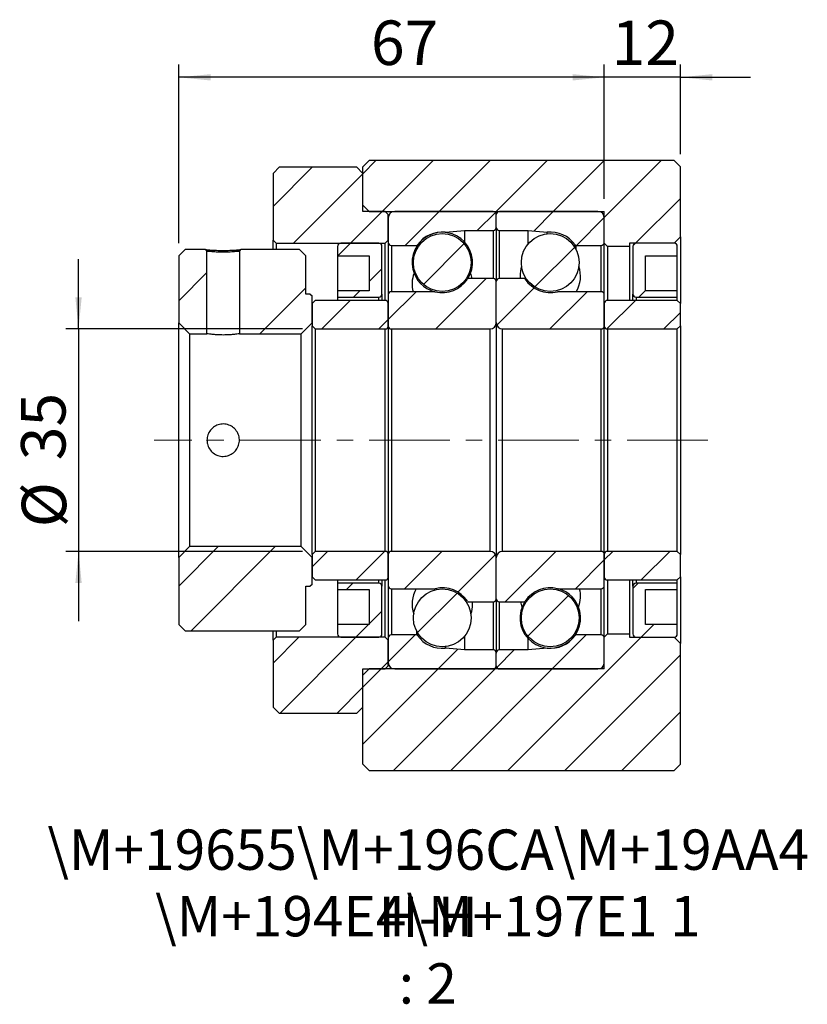
# Model space of a CAD drawing. Units: millimetres. Extents: x 51 to 487, y 41 to 394.
# Drawn here: x 363 to 487, y 53 to 208 of the extents above; entities that cross this region are included whole.
import ezdxf

# ---------------------------------------------------------------- set-up
doc = ezdxf.new("R2010")
doc.units = ezdxf.units.MM
doc.header["$LTSCALE"] = 2
doc.linetypes.add('CENTERX2', pattern=[20.32, 12.7, -2.54, 2.54, -2.54])
doc.layers.add('FORMAT', color=7, linetype='Continuous')
doc.styles.add('SLDTEXTSTYLE0', font='GOTHIC.TTF', dxfattribs={"width": 0.913})
doc.styles.add('SLDTEXTSTYLE1', font='GOTHIC.TTF', dxfattribs={"width": 0.913, "bigfont": 'bigfont'})
doc.dimstyles.new('SLDDIMSTYLE1', dxfattribs={"dimtxt": 7, "dimasz": 5, "dimexe": 0, "dimexo": 0.0625, "dimgap": 1.75, "dimtad": 1, "dimrnd": 1e-09, "dimzin": 12, "dimdsep": 46, "dimtxsty": 'SLDTEXTSTYLE0', "dimsah": 1, "dimcen": 0.09, "dimadec": 0, "dimazin": 3, "dimtfac": 1, "dimtofl": 0, "dimtmove": 0, "dimatfit": 3, "dimfxl": 0, "dimfrac": 2, "dimtolj": 1, "dimtzin": 12, "dimarcsym": 0})
doc.dimstyles.new('SLDDIMSTYLE2', dxfattribs={"dimtxt": 7, "dimasz": 5, "dimexe": 0, "dimexo": 0.0625, "dimgap": 1.75, "dimtad": 1, "dimrnd": 1e-09, "dimzin": 12, "dimdsep": 46, "dimtxsty": 'SLDTEXTSTYLE0', "dimsah": 1, "dimcen": 0.09, "dimadec": 0, "dimazin": 3, "dimtfac": 1, "dimtmove": 0, "dimatfit": 0, "dimfxl": 0, "dimfrac": 2, "dimtolj": 1, "dimtzin": 12, "dimarcsym": 0})

# ---------------------------------------------------------------- blocks, each defined once
blk = doc.blocks.new('_D_15')
at = {"layer": 'FORMAT', "color": 7}
for p, q in [((455.1, 179.67), (455.1, 200.78)), ((467.1, 186.67), (467.1, 200.78)), ((455.1, 198.78), (444.1, 198.78)), ((467.1, 198.78), (455.1, 198.78)), ((467.1, 198.78), (478.1, 198.78))]:
    blk.add_line(p, q, dxfattribs=at)
for points in [[(455.1, 198.78), (450.1, 199.28), (450.1, 198.28)], [(467.1, 198.78), (472.1, 198.28), (472.1, 199.28)]]:
    blk.add_solid(points, dxfattribs=at)
at = {"layer": 'FORMAT', "color": 7, "insert": (456.26, 207.72), "char_height": 7, "attachment_point": 1, "style": 'SLDTEXTSTYLE0'}
blk.add_mtext('12', dxfattribs=at)
blk = doc.blocks.new('_D_16')
at = {"layer": 'FORMAT', "color": 7}
for p, q in [((388.1, 172.67), (388.1, 200.78)), ((455.1, 179.67), (455.1, 200.78)), ((455.1, 198.78), (388.1, 198.78))]:
    blk.add_line(p, q, dxfattribs=at)
for points in [[(388.1, 198.78), (393.1, 198.28), (393.1, 199.28)], [(455.1, 198.78), (450.1, 199.28), (450.1, 198.28)]]:
    blk.add_solid(points, dxfattribs=at)
at = {"layer": 'FORMAT', "color": 7, "insert": (418.36, 207.72), "char_height": 7, "attachment_point": 1, "style": 'SLDTEXTSTYLE0'}
blk.add_mtext('67', dxfattribs=at)
blk = doc.blocks.new('_D_17')
at = {"layer": 'FORMAT', "color": 7}
for p, q in [((372.32, 159.17), (372.32, 170.17)), ((407.6, 159.17), (370.32, 159.17)), ((372.32, 159.17), (372.32, 124.17)), ((407.6, 124.17), (370.32, 124.17)), ((372.32, 124.17), (372.32, 113.17))]:
    blk.add_line(p, q, dxfattribs=at)
for points in [[(372.32, 159.17), (372.82, 164.17), (371.82, 164.17)], [(372.32, 124.17), (371.82, 119.17), (372.82, 119.17)]]:
    blk.add_solid(points, dxfattribs=at)
at = {"layer": 'FORMAT', "color": 7, "char_height": 7, "attachment_point": 1, "rotation": 90, "style": 'SLDTEXTSTYLE0'}
for s, insert in [('35', (363.27, 138.51)), ('%%c', (363.38, 127.96))]:
    blk.add_mtext(s, dxfattribs=dict(at, insert=insert))
blk = doc.blocks.new('SW_NOTE_1')
at = {"layer": 'FORMAT', "color": 0, "char_height": 6.35, "attachment_point": 2, "style": 'SLDTEXTSTYLE1'}
for s, insert in [('\\M+19655\\M+196CA\\M+19AA4 H-H', (20.84, 8.11)), ('\\M+194E4\\M+197E1 1 : 2', (20.78, -2.36))]:
    blk.add_mtext(s, dxfattribs=dict(at, insert=insert))

msp = doc.modelspace()

# ---------------------------------------------------------------- hatches: boundary and pattern name
at = {"linetype": 'Continuous', "lineweight": 18}
h = msp.add_hatch(dxfattribs=at)
h.set_pattern_fill('ANSI31', scale=2, style=0)
h.paths.add_polyline_path([(403.9451993, 184.6671297), (402.9451993, 183.6671297), (402.9451993, 173.1671297), (403.4451993, 172.6671297), (420.5951993, 172.6671297), (421.0951993, 173.1671297), (421.0951993, 177.1671297), (420.5951993, 177.6671297), (417.0951993, 177.6671297), (417.0951993, 183.6671297), (416.0951993, 184.6671297)], flags=0)
h = msp.add_hatch(dxfattribs=at)
h.set_pattern_fill('ANSI31', scale=2, style=0)
h.paths.add_polyline_path([(418.0951993, 185.6671297), (417.0951993, 184.6671297), (417.0951993, 178.6671297), (418.0951993, 177.6671297), (455.0951993, 177.6671297), (455.0951993, 172.6671297), (455.5951993, 172.1671297), (459.0951993, 172.1671297), (459.0951993, 172.6671297), (466.0951993, 172.6671297), (467.0951993, 173.6671297), (467.0951993, 184.6671297), (466.0951993, 185.6671297)], flags=0)
h = msp.add_hatch(dxfattribs=at)
h.set_pattern_fill('ANSI31', scale=2, style=0)
edge = h.paths.add_edge_path(flags=0)
edge.add_line((438.0951993, 175.1671297), (438.0951993, 177.1671297))
edge.add_arc((437.5951993, 177.1671297), 0.5, 0, 90)
edge.add_line((437.5951993, 177.6671297), (422.0951993, 177.6671297))
edge.add_arc((422.0951993, 176.6671297), 1, 90, 180)
edge.add_line((421.0951993, 176.6671297), (421.0951993, 172.8171297))
edge.add_arc((421.5951993, 172.8171297), 0.5, 180, 270)
edge.add_line((421.5951993, 172.3171297), (425.5326993, 172.3171297))
edge.add_arc((425.5326993, 172.5171297), 0.2, 270, 324.948863253)
edge.add_arc((429.5951993, 169.6671297), 4.7625, 84.282129487, 144.948863253, ccw=False)
edge.add_arc((430.0896137, 174.604939), 0.2, 264.282129487, 275)
edge.add_line((430.1070448, 174.4057), (433.0951993, 174.6671297))
edge.add_line((433.0951993, 174.6671297), (437.5951993, 174.6671297))
edge.add_arc((437.5951993, 175.1671297), 0.5, 270, 360)
h = msp.add_hatch(dxfattribs=at)
h.set_pattern_fill('ANSI31', scale=2, style=0)
edge = h.paths.add_edge_path(flags=0)
edge.add_line((454.0951993, 177.6671297), (438.5951993, 177.6671297))
edge.add_arc((438.5951993, 177.1671297), 0.5, 90, 180)
edge.add_line((438.0951993, 177.1671297), (438.0951993, 175.1671297))
edge.add_arc((438.5951993, 175.1671297), 0.5, 180, 270)
edge.add_line((438.5951993, 174.6671297), (443.0951993, 174.6671297))
edge.add_line((443.0951993, 174.6671297), (446.0833538, 174.4057))
edge.add_arc((446.1007849, 174.604939), 0.2, 265, 275.717870513)
edge.add_arc((446.5951993, 169.6671297), 4.7625, 35.051136747, 95.717870513, ccw=False)
edge.add_arc((450.6576993, 172.5171297), 0.2, 215.051136747, 270)
edge.add_line((450.6576993, 172.3171297), (454.5951993, 172.3171297))
edge.add_arc((454.5951993, 172.8171297), 0.5, 270, 360)
edge.add_line((455.0951993, 172.8171297), (455.0951993, 176.6671297))
edge.add_arc((454.0951993, 176.6671297), 1, 0, 90)
h = msp.add_hatch(dxfattribs=at)
h.set_pattern_fill('ANSI31', scale=2, style=0)
edge = h.paths.add_edge_path(flags=0)
edge.add_arc((429.5951993, 169.6317414), 4.5498258, 0, 360)
h = msp.add_hatch(dxfattribs=at)
h.set_pattern_fill('ANSI31', scale=2, style=0)
edge = h.paths.add_edge_path(flags=0)
edge.add_arc((446.5951993, 169.6317414), 4.5498258, 0, 360)
h = msp.add_hatch(dxfattribs=at)
h.set_pattern_fill('ANSI31', scale=2, style=0)
edge = h.paths.add_edge_path(flags=0)
edge.add_line((413.0951993, 170.6671297), (418.0951993, 170.6671297))
edge.add_line((418.0951993, 170.6671297), (418.0951993, 165.1671297))
edge.add_line((418.0951993, 165.1671297), (413.0951993, 165.1671297))
edge.add_line((413.0951993, 165.1671297), (413.0951993, 164.1671297))
edge.add_line((413.0951993, 164.1671297), (419.5951993, 164.1671297))
edge.add_arc((419.5951993, 164.6671297), 0.5, 270, 360)
edge.add_line((420.0951993, 164.6671297), (420.0951993, 172.1671297))
edge.add_arc((419.5951993, 172.1671297), 0.5, 0, 90)
edge.add_line((419.5951993, 172.6671297), (413.5951993, 172.6671297))
edge.add_arc((413.5951993, 172.1671297), 0.5, 90, 180)
edge.add_line((413.0951993, 172.1671297), (413.0951993, 170.6671297))
h = msp.add_hatch(dxfattribs=at)
h.set_pattern_fill('ANSI31', scale=2, style=0)
edge = h.paths.add_edge_path(flags=0)
edge.add_line((466.5951993, 165.1671297), (461.5951993, 165.1671297))
edge.add_line((461.5951993, 165.1671297), (461.5951993, 170.6671297))
edge.add_line((461.5951993, 170.6671297), (466.5951993, 170.6671297))
edge.add_line((466.5951993, 170.6671297), (466.5951993, 172.1671297))
edge.add_arc((466.0951993, 172.1671297), 0.5, 0, 90)
edge.add_line((466.0951993, 172.6671297), (460.0951993, 172.6671297))
edge.add_arc((460.0951993, 172.1671297), 0.5, 90, 180)
edge.add_line((459.5951993, 172.1671297), (459.5951993, 164.6671297))
edge.add_arc((460.0951993, 164.6671297), 0.5, 180, 270)
edge.add_line((460.0951993, 164.1671297), (466.5951993, 164.1671297))
edge.add_line((466.5951993, 164.1671297), (466.5951993, 165.1671297))
h = msp.add_hatch(dxfattribs=at)
h.set_pattern_fill('ANSI32', scale=2, style=0)
h.paths.add_polyline_path([(388.0951993, 160.1171297), (389.7951993, 158.4171297), (392.5451993, 158.4171297), (392.5451993, 171.390659), (392.2959939, 171.6671297), (389.0951993, 171.6671297), (388.0951993, 170.6671297)], flags=0)
h = msp.add_hatch(dxfattribs=at)
h.set_pattern_fill('ANSI32', scale=2, style=0)
edge = h.paths.add_edge_path(flags=0)
edge.add_line((407.3951993, 158.4171297), (409.0951993, 160.1171297))
edge.add_line((409.0951993, 160.1171297), (409.0951993, 164.3671297))
edge.add_line((409.0951993, 164.3671297), (408.7951993, 164.6671297))
edge.add_line((408.7951993, 164.6671297), (408.0951993, 164.6671297))
edge.add_line((408.0951993, 164.6671297), (408.0951993, 170.6671297))
edge.add_line((408.0951993, 170.6671297), (407.0951993, 171.6671297))
edge.add_line((407.0951993, 171.6671297), (397.8944014, 171.6671297))
edge.add_line((397.8944018, 171.6671294), (397.6451966, 171.3906587))
edge.add_line((397.6451993, 171.3906587), (397.6451993, 158.4171297))
edge.add_line((397.6451993, 158.4171297), (407.3951993, 158.4171297))
h = msp.add_hatch(dxfattribs=at)
h.set_pattern_fill('ANSI31', scale=2, style=0)
edge = h.paths.add_edge_path(flags=0)
edge.add_line((421.0951993, 164.5421297), (421.0951993, 159.6671297))
edge.add_arc((421.5951993, 159.6671297), 0.5, 180, 270)
edge.add_line((421.5951993, 159.1671297), (437.0951993, 159.1671297))
edge.add_arc((437.0951993, 160.1671297), 1, 270, 360)
edge.add_line((438.0951993, 160.1671297), (438.0951993, 166.6171297))
edge.add_arc((437.5951993, 166.6171297), 0.5, 0, 90)
edge.add_line((437.5951993, 167.1171297), (433.7260474, 167.1171297))
edge.add_arc((433.7260474, 166.9171297), 0.2, 90, 146.347386394)
edge.add_arc((429.5951993, 169.6671297), 4.7625, 256.480935764, 326.347386394, ccw=False)
edge.add_arc((428.4351212, 164.8421297), 0.2, 76.480935764, 90)
edge.add_line((428.4351212, 165.0421297), (421.5951993, 165.0421297))
edge.add_arc((421.5951993, 164.5421297), 0.5, 90, 180)
h = msp.add_hatch(dxfattribs=at)
h.set_pattern_fill('ANSI31', scale=2, style=0)
edge = h.paths.add_edge_path(flags=0)
edge.add_line((439.0951993, 159.1671297), (454.5951993, 159.1671297))
edge.add_arc((454.5951993, 159.6671297), 0.5, 270, 360)
edge.add_line((455.0951993, 159.6671297), (455.0951993, 164.5421297))
edge.add_arc((454.5951993, 164.5421297), 0.5, 0, 90)
edge.add_line((454.5951993, 165.0421297), (447.7552774, 165.0421297))
edge.add_arc((447.7552774, 164.8421297), 0.2, 90, 103.519064236)
edge.add_arc((446.5951993, 169.6671297), 4.7625, 213.652613606, 283.519064236, ccw=False)
edge.add_arc((442.4643512, 166.9171297), 0.2, 33.652613606, 90)
edge.add_line((442.4643512, 167.1171297), (438.5951993, 167.1171297))
edge.add_arc((438.5951993, 166.6171297), 0.5, 90, 180)
edge.add_line((438.0951993, 166.6171297), (438.0951993, 160.1671297))
edge.add_arc((439.0951993, 160.1671297), 1, 180, 270)
h = msp.add_hatch(dxfattribs=at)
h.set_pattern_fill('ANSI31', scale=2, style=0)
edge = h.paths.add_edge_path(flags=0)
edge.add_line((409.0951993, 159.6671297), (409.5951993, 159.1671297))
edge.add_line((409.5951993, 159.1671297), (420.5951993, 159.1671297))
edge.add_arc((420.5951993, 159.6671297), 0.5, 270, 360)
edge.add_line((421.0951993, 159.6671297), (421.0951993, 163.1671297))
edge.add_arc((420.5951993, 163.1671297), 0.5, 0, 90)
edge.add_line((420.5951993, 163.6671297), (409.5951993, 163.6671297))
edge.add_line((409.5951993, 163.6671297), (409.0951993, 163.1671297))
edge.add_line((409.0951993, 163.1671297), (409.0951993, 159.6671297))
h = msp.add_hatch(dxfattribs=at)
h.set_pattern_fill('ANSI31', scale=2, style=0)
edge = h.paths.add_edge_path(flags=0)
edge.add_line((466.5951993, 159.1671297), (467.0951993, 159.6671297))
edge.add_line((467.0951993, 159.6671297), (467.0951993, 163.1671297))
edge.add_line((467.0951993, 163.1671297), (466.5951993, 163.6671297))
edge.add_line((466.5951993, 163.6671297), (455.5951993, 163.6671297))
edge.add_arc((455.5951993, 163.1671297), 0.5, 90, 180)
edge.add_line((455.0951993, 163.1671297), (455.0951993, 159.6671297))
edge.add_arc((455.5951993, 159.6671297), 0.5, 180, 270)
edge.add_line((455.5951993, 159.1671297), (466.5951993, 159.1671297))
h = msp.add_hatch(dxfattribs=at)
h.set_pattern_fill('ANSI32', scale=2, style=0)
h.paths.add_polyline_path([(408.7951993, 118.6671297), (409.0951993, 118.9671297), (409.0951993, 123.2171297), (407.3951993, 124.9171297), (389.7951993, 124.9171297), (388.0951993, 123.2171297), (388.0951993, 112.6671297), (389.0951993, 111.6671297), (407.0951993, 111.6671297), (408.0951993, 112.6671297), (408.0951993, 118.6671297)], flags=0)
h = msp.add_hatch(dxfattribs=at)
h.set_pattern_fill('ANSI31', scale=2, style=0)
edge = h.paths.add_edge_path(flags=0)
edge.add_line((409.5951993, 124.1671297), (409.0951993, 123.6671297))
edge.add_line((409.0951993, 123.6671297), (409.0951993, 120.1671297))
edge.add_line((409.0951993, 120.1671297), (409.5951993, 119.6671297))
edge.add_line((409.5951993, 119.6671297), (420.5951993, 119.6671297))
edge.add_arc((420.5951993, 120.1671297), 0.5, 270, 360)
edge.add_line((421.0951993, 120.1671297), (421.0951993, 123.6671297))
edge.add_arc((420.5951993, 123.6671297), 0.5, 0, 90)
edge.add_line((420.5951993, 124.1671297), (409.5951993, 124.1671297))
h = msp.add_hatch(dxfattribs=at)
h.set_pattern_fill('ANSI31', scale=2, style=0)
edge = h.paths.add_edge_path(flags=0)
edge.add_line((437.0951993, 124.1671297), (421.5951993, 124.1671297))
edge.add_arc((421.5951993, 123.6671297), 0.5, 90, 180)
edge.add_line((421.0951993, 123.6671297), (421.0951993, 118.7921297))
edge.add_arc((421.5951993, 118.7921297), 0.5, 180, 270)
edge.add_line((421.5951993, 118.2921297), (428.4351212, 118.2921297))
edge.add_arc((428.4351212, 118.4921297), 0.2, 270, 283.519064236)
edge.add_arc((429.5951993, 113.6671297), 4.7625, 33.652613606, 103.519064236, ccw=False)
edge.add_arc((433.7260474, 116.4171297), 0.2, 213.652613606, 270)
edge.add_line((433.7260474, 116.2171297), (437.5951993, 116.2171297))
edge.add_arc((437.5951993, 116.7171297), 0.5, 270, 360)
edge.add_line((438.0951993, 116.7171297), (438.0951993, 123.1671297))
edge.add_arc((437.0951993, 123.1671297), 1, 0, 90)
h = msp.add_hatch(dxfattribs=at)
h.set_pattern_fill('ANSI31', scale=2, style=0)
edge = h.paths.add_edge_path(flags=0)
edge.add_line((455.0951993, 118.7921297), (455.0951993, 123.6671297))
edge.add_arc((454.5951993, 123.6671297), 0.5, 0, 90)
edge.add_line((454.5951993, 124.1671297), (439.0951993, 124.1671297))
edge.add_arc((439.0951993, 123.1671297), 1, 90, 180)
edge.add_line((438.0951993, 123.1671297), (438.0951993, 116.7171297))
edge.add_arc((438.5951993, 116.7171297), 0.5, 180, 270)
edge.add_line((438.5951993, 116.2171297), (442.4643512, 116.2171297))
edge.add_arc((442.4643512, 116.4171297), 0.2, 270, 326.347386394)
edge.add_arc((446.5951993, 113.6671297), 4.7625, 76.480935764, 146.347386394, ccw=False)
edge.add_arc((447.7552774, 118.4921297), 0.2, 256.480935764, 270)
edge.add_line((447.7552774, 118.2921297), (454.5951993, 118.2921297))
edge.add_arc((454.5951993, 118.7921297), 0.5, 270, 360)
h = msp.add_hatch(dxfattribs=at)
h.set_pattern_fill('ANSI31', scale=2, style=0)
edge = h.paths.add_edge_path(flags=0)
edge.add_line((467.0951993, 123.6671297), (466.5951993, 124.1671297))
edge.add_line((466.5951993, 124.1671297), (455.5951993, 124.1671297))
edge.add_arc((455.5951993, 123.6671297), 0.5, 90, 180)
edge.add_line((455.0951993, 123.6671297), (455.0951993, 120.1671297))
edge.add_arc((455.5951993, 120.1671297), 0.5, 180, 270)
edge.add_line((455.5951993, 119.6671297), (466.5951993, 119.6671297))
edge.add_line((466.5951993, 119.6671297), (467.0951993, 120.1671297))
edge.add_line((467.0951993, 120.1671297), (467.0951993, 123.6671297))
h = msp.add_hatch(dxfattribs=at)
h.set_pattern_fill('ANSI31', scale=2, style=0)
edge = h.paths.add_edge_path(flags=0)
edge.add_line((413.0951993, 118.1671297), (418.0951993, 118.1671297))
edge.add_line((418.0951993, 118.1671297), (418.0951993, 112.6671297))
edge.add_line((418.0951993, 112.6671297), (413.0951993, 112.6671297))
edge.add_line((413.0951993, 112.6671297), (413.0951993, 111.1671297))
edge.add_arc((413.5951993, 111.1671297), 0.5, 180, 270)
edge.add_line((413.5951993, 110.6671297), (419.5951993, 110.6671297))
edge.add_arc((419.5951993, 111.1671297), 0.5, 270, 360)
edge.add_line((420.0951993, 111.1671297), (420.0951993, 118.6671297))
edge.add_arc((419.5951993, 118.6671297), 0.5, 0, 90)
edge.add_line((419.5951993, 119.1671297), (413.0951993, 119.1671297))
edge.add_line((413.0951993, 119.1671297), (413.0951993, 118.1671297))
h = msp.add_hatch(dxfattribs=at)
h.set_pattern_fill('ANSI31', scale=2, style=0)
edge = h.paths.add_edge_path(flags=0)
edge.add_arc((429.5951993, 113.702518), 4.5498258, 0, 360)
h = msp.add_hatch(dxfattribs=at)
h.set_pattern_fill('ANSI31', scale=2, style=0)
edge = h.paths.add_edge_path(flags=0)
edge.add_arc((446.5951993, 113.702518), 4.5498258, 0, 360)
h = msp.add_hatch(dxfattribs=at)
h.set_pattern_fill('ANSI31', scale=2, style=0)
edge = h.paths.add_edge_path(flags=0)
edge.add_line((466.5951993, 112.6671297), (461.5951993, 112.6671297))
edge.add_line((461.5951993, 112.6671297), (461.5951993, 118.1671297))
edge.add_line((461.5951993, 118.1671297), (466.5951993, 118.1671297))
edge.add_line((466.5951993, 118.1671297), (466.5951993, 119.1671297))
edge.add_line((466.5951993, 119.1671297), (460.0951993, 119.1671297))
edge.add_arc((460.0951993, 118.6671297), 0.5, 90, 180)
edge.add_line((459.5951993, 118.6671297), (459.5951993, 111.1671297))
edge.add_arc((460.0951993, 111.1671297), 0.5, 180, 270)
edge.add_line((460.0951993, 110.6671297), (466.0951993, 110.6671297))
edge.add_arc((466.0951993, 111.1671297), 0.5, 270, 360)
edge.add_line((466.5951993, 111.1671297), (466.5951993, 112.6671297))
h = msp.add_hatch(dxfattribs=at)
h.set_pattern_fill('ANSI31', scale=2, style=0)
h.paths.add_polyline_path([(403.4451993, 110.6671297), (402.9451993, 110.1671297), (402.9451993, 99.6671297), (403.9451993, 98.6671297), (416.0951993, 98.6671297), (417.0951993, 99.6671297), (417.0951993, 105.6671297), (420.5951993, 105.6671297), (421.0951993, 106.1671297), (421.0951993, 110.1671297), (420.5951993, 110.6671297)], flags=0)
h = msp.add_hatch(dxfattribs=at)
h.set_pattern_fill('ANSI31', scale=2, style=0)
h.paths.add_polyline_path([(417.0951993, 90.6671297), (418.0951993, 89.6671297), (466.0951993, 89.6671297), (467.0951993, 90.6671297), (467.0951993, 109.6671297), (466.0951993, 110.6671297), (459.0951993, 110.6671297), (459.0951993, 111.1671297), (455.5951993, 111.1671297), (455.0951993, 110.6671297), (455.0951993, 105.6671297), (418.0951993, 105.6671297), (417.0951993, 104.6671297)], flags=0)
h = msp.add_hatch(dxfattribs=at)
h.set_pattern_fill('ANSI31', scale=2, style=0)
edge = h.paths.add_edge_path(flags=0)
edge.add_line((422.0951993, 105.6671297), (437.5951993, 105.6671297))
edge.add_arc((437.5951993, 106.1671297), 0.5, 270, 360)
edge.add_line((438.0951993, 106.1671297), (438.0951993, 108.1671297))
edge.add_arc((437.5951993, 108.1671297), 0.5, 0, 90)
edge.add_line((437.5951993, 108.6671297), (433.0951993, 108.6671297))
edge.add_line((433.0951993, 108.6671297), (430.1070448, 108.9285593))
edge.add_arc((430.0896137, 108.7293204), 0.2, 85, 95.717870513)
edge.add_arc((429.5951993, 113.6671297), 4.7625, 215.051136747, 275.717870513, ccw=False)
edge.add_arc((425.5326993, 110.8171297), 0.2, 35.051136747, 90)
edge.add_line((425.5326993, 111.0171297), (421.5951993, 111.0171297))
edge.add_arc((421.5951993, 110.5171297), 0.5, 90, 180)
edge.add_line((421.0951993, 110.5171297), (421.0951993, 106.6671297))
edge.add_arc((422.0951993, 106.6671297), 1, 180, 270)
h = msp.add_hatch(dxfattribs=at)
h.set_pattern_fill('ANSI31', scale=2, style=0)
edge = h.paths.add_edge_path(flags=0)
edge.add_line((438.0951993, 108.1671297), (438.0951993, 106.1671297))
edge.add_arc((438.5951993, 106.1671297), 0.5, 180, 270)
edge.add_line((438.5951993, 105.6671297), (454.0951993, 105.6671297))
edge.add_arc((454.0951993, 106.6671297), 1, 270, 360)
edge.add_line((455.0951993, 106.6671297), (455.0951993, 110.5171297))
edge.add_arc((454.5951993, 110.5171297), 0.5, 0, 90)
edge.add_line((454.5951993, 111.0171297), (450.6576993, 111.0171297))
edge.add_arc((450.6576993, 110.8171297), 0.2, 90, 144.948863253)
edge.add_arc((446.5951993, 113.6671297), 4.7625, 264.282129487, 324.948863253, ccw=False)
edge.add_arc((446.1007849, 108.7293204), 0.2, 84.282129487, 95)
edge.add_line((446.0833538, 108.9285593), (443.0951993, 108.6671297))
edge.add_line((443.0951993, 108.6671297), (438.5951993, 108.6671297))
edge.add_arc((438.5951993, 108.1671297), 0.5, 90, 180)

# ---------------------------------------------------------------- linework, layer by layer
at = {"color": 7, "linetype": 'Continuous', "lineweight": 25}
for p, q in [((402.9451993, 183.6671297), (403.9451993, 184.6671297)), ((403.9451993, 184.6671297), (416.0951993, 184.6671297)), ((416.0951993, 184.6671297), (417.0951993, 183.6671297)), ((417.0951993, 184.6671297), (418.0951993, 185.6671297)), ((417.0951993, 178.6671297), (417.0951993, 184.6671297)), ((466.0951993, 185.6671297), (418.0951993, 185.6671297)), ((466.0951993, 185.6671297), (467.0951993, 184.6671297)), ((467.0951993, 173.6671297), (467.0951993, 184.6671297)), ((402.9451993, 183.6671297), (402.9451993, 173.1671297)), ((417.0951993, 177.6671297), (417.0951993, 183.6671297)), ((418.0951993, 177.6671297), (417.0951993, 178.6671297)), ((420.5951993, 177.6671297), (417.0951993, 177.6671297)), ((418.0951993, 177.6671297), (455.0951993, 177.6671297)), ((420.5951993, 177.6671297), (421.0951993, 177.1671297)), ((421.0951993, 173.1671297), (421.0951993, 177.1671297)), ((421.0951993, 176.6671297), (421.0951993, 172.8171297)), ((437.5951993, 177.6671297), (422.0951993, 177.6671297)), ((438.0951993, 175.1671297), (438.0951993, 177.1671297)), ((454.0951993, 177.6671297), (438.5951993, 177.6671297)), ((455.0951993, 172.6671297), (455.0951993, 177.6671297)), ((455.0951993, 172.8171297), (455.0951993, 176.6671297)), ((438.0951993, 175.1671297), (438.0951993, 166.6171297)), ((430.1070448, 174.4057), (433.0951993, 174.6671297)), ((433.0951993, 174.6671297), (437.5951993, 174.6671297)), ((433.0951993, 174.6671297), (433.0951993, 172.8615102)), ((438.5951993, 174.6671297), (443.0951993, 174.6671297)), ((443.0951993, 174.6671297), (446.0833538, 174.4057)), ((443.0951993, 172.5387871), (443.0951993, 174.6671297)), ((467.0951993, 173.6671297), (466.0951993, 172.6671297)), ((467.0951993, 173.6671297), (467.0951993, 163.1671297)), ((403.4451993, 172.6671297), (402.9451993, 173.1671297)), ((402.9451993, 171.6671297), (402.9451993, 173.1671297)), ((403.4451993, 172.6671297), (420.5951993, 172.6671297)), ((403.4451993, 172.6671297), (403.4451993, 171.6671297)), ((413.0951993, 172.1671297), (413.0951993, 170.6671297)), ((419.5951993, 172.6671297), (413.5951993, 172.6671297)), ((420.0951993, 164.6671297), (420.0951993, 172.1671297)), ((421.0951993, 173.1671297), (420.5951993, 172.6671297)), ((420.5951993, 163.6671297), (420.5951993, 172.6671297)), ((421.0951993, 172.8171297), (421.0951993, 164.5421297)), ((421.5951993, 172.3171297), (425.5326993, 172.3171297)), ((450.6576993, 172.3171297), (454.5951993, 172.3171297)), ((455.5951993, 172.1671297), (455.0951993, 172.6671297)), ((455.0951993, 164.5421297), (455.0951993, 172.6671297)), ((459.0951993, 172.1671297), (455.5951993, 172.1671297)), ((455.5951993, 172.1671297), (455.5951993, 163.6671297)), ((466.0951993, 172.6671297), (459.0951993, 172.6671297)), ((459.0951993, 172.6671297), (459.0951993, 172.1671297)), ((459.0951993, 172.1671297), (459.0951993, 163.6671297)), ((459.5951993, 172.1671297), (459.5951993, 164.6671297)), ((466.0951993, 172.6671297), (460.0951993, 172.6671297)), ((466.5951993, 170.6671297), (466.5951993, 172.1671297)), ((388.0951993, 170.6671297), (389.0951993, 171.6671297)), ((388.0951993, 170.6671297), (388.0951993, 160.1171297)), ((392.2959939, 171.6671297), (389.0951993, 171.6671297)), ((392.2959939, 171.6671297), (392.5451993, 171.390659)), ((392.5451993, 158.4171297), (392.5451993, 171.390659)), ((397.6451966, 171.3906587), (397.8944018, 171.6671294)), ((397.6451993, 171.3906587), (397.6451993, 158.4171297)), ((407.0951993, 171.6671297), (397.8944014, 171.6671297)), ((407.0951993, 171.6671297), (408.0951993, 170.6671297)), ((408.0951993, 164.6671297), (408.0951993, 170.6671297)), ((413.0951993, 170.6671297), (418.0951993, 170.6671297)), ((413.0951993, 170.6671297), (413.0951993, 165.1671297)), ((418.0951993, 170.6671297), (418.0951993, 165.1671297)), ((461.5951993, 170.6671297), (466.5951993, 170.6671297)), ((461.5951993, 165.1671297), (461.5951993, 170.6671297)), ((466.5951993, 165.1671297), (466.5951993, 170.6671297)), ((442.0879073, 169.0110697), (441.9714349, 168.6141224)), ((437.5951993, 167.1171297), (433.7260474, 167.1171297)), ((438.0951993, 160.1671297), (438.0951993, 166.6171297)), ((442.4643512, 167.1171297), (438.5951993, 167.1171297)), ((408.7951993, 164.6671297), (408.0951993, 164.6671297)), ((408.7951993, 164.6671297), (409.0951993, 164.3671297)), ((409.0951993, 160.1171297), (409.0951993, 164.3671297)), ((413.0951993, 165.1671297), (413.0951993, 164.1671297)), ((418.0951993, 165.1671297), (413.0951993, 165.1671297)), ((420.0951993, 164.6671297), (420.0951993, 163.6671297)), ((421.0951993, 164.5421297), (421.0951993, 159.6671297)), ((428.4351212, 165.0421297), (421.5951993, 165.0421297)), ((454.5951993, 165.0421297), (447.7552774, 165.0421297)), ((455.0951993, 159.6671297), (455.0951993, 164.5421297)), ((459.5951993, 163.6671297), (459.5951993, 164.6671297)), ((466.5951993, 165.1671297), (461.5951993, 165.1671297)), ((466.5951993, 164.1671297), (466.5951993, 165.1671297)), ((409.0951993, 163.1671297), (409.5951993, 163.6671297)), ((409.0951993, 163.1671297), (409.0951993, 159.6671297)), ((420.5951993, 163.6671297), (409.5951993, 163.6671297)), ((413.0951993, 164.1671297), (419.5951993, 164.1671297)), ((413.0951993, 164.1671297), (413.0951993, 163.6671297)), ((421.0951993, 159.6671297), (421.0951993, 163.1671297)), ((455.0951993, 163.1671297), (455.0951993, 159.6671297)), ((466.5951993, 163.6671297), (455.5951993, 163.6671297)), ((460.0951993, 164.1671297), (466.5951993, 164.1671297)), ((466.5951993, 163.6671297), (466.5951993, 164.1671297)), ((466.5951993, 163.6671297), (467.0951993, 163.1671297)), ((467.0951993, 159.6671297), (467.0951993, 163.1671297)), ((389.7951993, 158.4171297), (388.0951993, 160.1171297)), ((388.0951993, 123.2171297), (388.0951993, 160.1171297)), ((409.0951993, 160.1171297), (407.3951993, 158.4171297)), ((409.5951993, 159.1671297), (409.0951993, 159.6671297)), ((409.0951993, 123.6671297), (409.0951993, 159.6671297)), ((421.0951993, 159.6671297), (421.0951993, 123.6671297)), ((438.0951993, 160.1671297), (438.0951993, 123.1671297)), ((455.0951993, 123.6671297), (455.0951993, 159.6671297)), ((467.0951993, 159.6671297), (466.5951993, 159.1671297)), ((467.0951993, 159.6671297), (467.0951993, 123.6671297)), ((389.7951993, 158.4171297), (389.7951993, 124.9171297)), ((389.7951993, 158.4171297), (392.5451993, 158.4171297)), ((397.6451993, 158.4171297), (407.3951993, 158.4171297)), ((407.3951993, 124.9171297), (407.3951993, 158.4171297)), ((409.5951993, 159.1671297), (420.5951993, 159.1671297)), ((409.5951993, 159.1671297), (409.5951993, 124.1671297)), ((420.5951993, 124.1671297), (420.5951993, 159.1671297)), ((421.5951993, 159.1671297), (421.5951993, 124.1671297)), ((421.5951993, 159.1671297), (437.0951993, 159.1671297)), ((437.0951993, 159.1671297), (437.0951993, 124.1671297)), ((439.0951993, 124.1671297), (439.0951993, 159.1671297)), ((439.0951993, 159.1671297), (454.5951993, 159.1671297)), ((454.5951993, 124.1671297), (454.5951993, 159.1671297)), ((455.5951993, 159.1671297), (466.5951993, 159.1671297)), ((455.5951993, 159.1671297), (455.5951993, 124.1671297)), ((466.5951993, 124.1671297), (466.5951993, 159.1671297)), ((388.0951993, 123.2171297), (389.7951993, 124.9171297)), ((407.3951993, 124.9171297), (389.7951993, 124.9171297)), ((407.3951993, 124.9171297), (409.0951993, 123.2171297)), ((409.0951993, 123.6671297), (409.5951993, 124.1671297)), ((420.5951993, 124.1671297), (409.5951993, 124.1671297)), ((437.0951993, 124.1671297), (421.5951993, 124.1671297)), ((454.5951993, 124.1671297), (439.0951993, 124.1671297)), ((466.5951993, 124.1671297), (455.5951993, 124.1671297)), ((466.5951993, 124.1671297), (467.0951993, 123.6671297)), ((388.0951993, 123.2171297), (388.0951993, 112.6671297)), ((409.0951993, 123.6671297), (409.0951993, 120.1671297)), ((409.0951993, 118.9671297), (409.0951993, 123.2171297)), ((421.0951993, 120.1671297), (421.0951993, 123.6671297)), ((421.0951993, 123.6671297), (421.0951993, 118.7921297)), ((438.0951993, 116.7171297), (438.0951993, 123.1671297)), ((455.0951993, 123.6671297), (455.0951993, 120.1671297)), ((455.0951993, 118.7921297), (455.0951993, 123.6671297)), ((467.0951993, 120.1671297), (467.0951993, 123.6671297)), ((409.5951993, 119.6671297), (409.0951993, 120.1671297)), ((409.5951993, 119.6671297), (420.5951993, 119.6671297)), ((413.0951993, 119.6671297), (413.0951993, 119.1671297)), ((420.0951993, 119.6671297), (420.0951993, 118.6671297)), ((420.5951993, 110.6671297), (420.5951993, 119.6671297)), ((455.5951993, 119.6671297), (466.5951993, 119.6671297)), ((455.5951993, 119.6671297), (455.5951993, 111.1671297)), ((459.0951993, 119.6671297), (459.0951993, 111.1671297)), ((459.5951993, 118.6671297), (459.5951993, 119.6671297)), ((467.0951993, 120.1671297), (466.5951993, 119.6671297)), ((466.5951993, 119.1671297), (466.5951993, 119.6671297)), ((467.0951993, 120.1671297), (467.0951993, 109.6671297)), ((408.0951993, 118.6671297), (408.7951993, 118.6671297)), ((408.0951993, 112.6671297), (408.0951993, 118.6671297)), ((409.0951993, 118.9671297), (408.7951993, 118.6671297)), ((413.0951993, 119.1671297), (413.0951993, 118.1671297)), ((419.5951993, 119.1671297), (413.0951993, 119.1671297)), ((413.0951993, 118.1671297), (418.0951993, 118.1671297)), ((413.0951993, 118.1671297), (413.0951993, 112.6671297)), ((418.0951993, 118.1671297), (418.0951993, 112.6671297)), ((420.0951993, 111.1671297), (420.0951993, 118.6671297)), ((421.0951993, 118.7921297), (421.0951993, 110.5171297)), ((421.5951993, 118.2921297), (428.4351212, 118.2921297)), ((447.7552774, 118.2921297), (454.5951993, 118.2921297)), ((455.0951993, 110.6671297), (455.0951993, 118.7921297)), ((459.5951993, 118.6671297), (459.5951993, 111.1671297)), ((466.5951993, 119.1671297), (460.0951993, 119.1671297)), ((461.5951993, 118.1671297), (466.5951993, 118.1671297)), ((461.5951993, 112.6671297), (461.5951993, 118.1671297)), ((466.5951993, 118.1671297), (466.5951993, 119.1671297)), ((466.5951993, 112.6671297), (466.5951993, 118.1671297)), ((438.0951993, 116.7171297), (438.0951993, 108.1671297)), ((433.7260474, 116.2171297), (437.5951993, 116.2171297)), ((434.1024914, 114.3231896), (434.2189637, 114.7201369)), ((438.5951993, 116.2171297), (442.4643512, 116.2171297)), ((389.0951993, 111.6671297), (388.0951993, 112.6671297)), ((389.0951993, 111.6671297), (407.0951993, 111.6671297)), ((402.9451993, 110.1671297), (402.9451993, 111.6671297)), ((403.4451993, 111.6671297), (403.4451993, 110.6671297)), ((408.0951993, 112.6671297), (407.0951993, 111.6671297)), ((413.0951993, 112.6671297), (413.0951993, 111.1671297)), ((418.0951993, 112.6671297), (413.0951993, 112.6671297)), ((466.5951993, 112.6671297), (461.5951993, 112.6671297)), ((466.5951993, 111.1671297), (466.5951993, 112.6671297)), ((402.9451993, 110.1671297), (403.4451993, 110.6671297)), ((402.9451993, 110.1671297), (402.9451993, 99.6671297)), ((420.5951993, 110.6671297), (403.4451993, 110.6671297)), ((413.5951993, 110.6671297), (419.5951993, 110.6671297)), ((420.5951993, 110.6671297), (421.0951993, 110.1671297)), ((421.0951993, 110.5171297), (421.0951993, 106.6671297)), ((421.0951993, 106.1671297), (421.0951993, 110.1671297)), ((425.5326993, 111.0171297), (421.5951993, 111.0171297)), ((433.0951993, 110.7954722), (433.0951993, 108.6671297)), ((443.0951993, 108.6671297), (443.0951993, 110.4727492)), ((454.5951993, 111.0171297), (450.6576993, 111.0171297)), ((455.0951993, 110.6671297), (455.5951993, 111.1671297)), ((455.0951993, 105.6671297), (455.0951993, 110.6671297)), ((455.0951993, 106.6671297), (455.0951993, 110.5171297)), ((455.5951993, 111.1671297), (459.0951993, 111.1671297)), ((459.0951993, 111.1671297), (459.0951993, 110.6671297)), ((459.0951993, 110.6671297), (466.0951993, 110.6671297)), ((460.0951993, 110.6671297), (466.0951993, 110.6671297)), ((466.0951993, 110.6671297), (467.0951993, 109.6671297)), ((433.0951993, 108.6671297), (430.1070448, 108.9285593)), ((437.5951993, 108.6671297), (433.0951993, 108.6671297)), ((443.0951993, 108.6671297), (438.5951993, 108.6671297)), ((446.0833538, 108.9285593), (443.0951993, 108.6671297)), ((467.0951993, 90.6671297), (467.0951993, 109.6671297)), ((438.0951993, 106.1671297), (438.0951993, 108.1671297)), ((417.0951993, 105.6671297), (420.5951993, 105.6671297)), ((417.0951993, 99.6671297), (417.0951993, 105.6671297)), ((417.0951993, 104.6671297), (418.0951993, 105.6671297)), ((455.0951993, 105.6671297), (418.0951993, 105.6671297)), ((421.0951993, 106.1671297), (420.5951993, 105.6671297)), ((422.0951993, 105.6671297), (437.5951993, 105.6671297)), ((438.5951993, 105.6671297), (454.0951993, 105.6671297)), ((417.0951993, 90.6671297), (417.0951993, 104.6671297)), ((403.9451993, 98.6671297), (402.9451993, 99.6671297)), ((417.0951993, 99.6671297), (416.0951993, 98.6671297)), ((416.0951993, 98.6671297), (403.9451993, 98.6671297)), ((418.0951993, 89.6671297), (417.0951993, 90.6671297)), ((467.0951993, 90.6671297), (466.0951993, 89.6671297)), ((418.0951993, 89.6671297), (466.0951993, 89.6671297))]:
    msp.add_line(p, q, dxfattribs=at)
at = {"color": 8, "linetype": 'Continuous', "lineweight": 25}
for p, q in [((430.0696877, 174.4059341), (430.0696877, 174.3705458)), ((430.1070448, 174.4057), (430.1070448, 174.3666564)), ((437.5951993, 174.6671297), (437.5951993, 167.1171297)), ((438.5951993, 167.1171297), (438.5951993, 174.6671297)), ((446.0833538, 174.1526848), (446.0833538, 174.4057)), ((446.1207109, 174.156758), (446.1207109, 174.4059341)), ((421.5951993, 172.3171297), (421.5951993, 165.0421297)), ((425.5326993, 172.3171297), (425.5326993, 172.1171991)), ((425.6964273, 172.4022682), (425.6964273, 172.3668799)), ((450.4939713, 171.9770541), (450.4939713, 172.4022682)), ((450.6576993, 171.6804016), (450.6576993, 172.3171297)), ((454.5951993, 165.0421297), (454.5951993, 172.3171297)), ((419.5951993, 163.6671297), (419.5951993, 164.1671297)), ((460.0951993, 164.1671297), (460.0951993, 163.6671297)), ((419.5951993, 119.1671297), (419.5951993, 119.6671297)), ((460.0951993, 119.6671297), (460.0951993, 119.1671297)), ((421.5951993, 118.2921297), (421.5951993, 111.0171297)), ((454.5951993, 111.0171297), (454.5951993, 118.2921297)), ((437.5951993, 116.2171297), (437.5951993, 108.6671297)), ((438.5951993, 108.6671297), (438.5951993, 116.2171297)), ((425.5326993, 111.6538577), (425.5326993, 111.0171297)), ((425.6964273, 111.3572053), (425.6964273, 110.9319911)), ((450.4939713, 110.9319911), (450.4939713, 110.9673794)), ((450.6576993, 111.0171297), (450.6576993, 111.2170602)), ((430.0696877, 109.1775013), (430.0696877, 108.9283253)), ((430.1070448, 109.1815746), (430.1070448, 108.9285593)), ((446.0833538, 108.9285593), (446.0833538, 108.9676029)), ((446.1207109, 108.9283253), (446.1207109, 108.9637136))]:
    msp.add_line(p, q, dxfattribs=at)
at = {"color": 7, "linetype": 'Continuous', "lineweight": 25, "flags": 128}
for points in [[(434.2784203, 167.1171297), (434.1194144, 167.7393464), (434.0477665, 167.9417557)], [(441.9119783, 116.2171297), (442.0709842, 115.594913), (442.1426321, 115.3925037)]]:
    msp.add_lwpolyline(points, dxfattribs=at)
at = {"color": 7, "linetype": 'Continuous', "lineweight": 25}
for centre in [(429.5951993, 169.6317414), (446.5951993, 169.6317414), (429.5951993, 113.702518), (446.5951993, 113.702518)]:
    msp.add_circle(centre, 4.5498258, dxfattribs=at)
for centre, radius, start, end in [((422.0951993, 176.6671297), 1, 90, 180), ((437.5951993, 177.1671297), 0.5, 0, 90), ((438.5951993, 177.1671297), 0.5, 90, 180), ((454.0951993, 176.6671297), 1, 0, 90), ((437.5951993, 175.1671297), 0.5, 270, 0), ((438.5951993, 175.1671297), 0.5, 180, 270), ((429.5951993, 169.6317414), 4.7625, 327.706619116, 192.970900752), ((429.5951993, 169.6671297), 4.7625, 84.282129487, 144.948863253), ((430.0896137, 174.604939), 0.2, 264.282129487, 275), ((446.1007849, 174.604939), 0.2, 265, 275.717870513), ((446.5951993, 169.6671297), 4.7625, 35.051136747, 95.717870513), ((413.5951993, 172.1671297), 0.5, 90, 180), ((419.5951993, 172.1671297), 0.5, 0, 90), ((421.5951993, 172.8171297), 0.5, 180, 270), ((425.5326993, 172.5171297), 0.2, 270, 324.948863253), ((450.6576993, 172.5171297), 0.2, 215.051136747, 270), ((454.5951993, 172.8171297), 0.5, 270, 0), ((460.0951993, 172.1671297), 0.5, 90, 180), ((466.0951993, 172.1671297), 0.5, 0, 90), ((446.5951993, 167.4729785), 4.7625, 329.308559646, 18.841954491), ((429.5951993, 166.25177), 4.7625, 159.21558643, 194.713906709), ((429.5951993, 169.6317414), 4.7625, 192.970900752, 254.514488413), ((446.5951993, 167.4729785), 4.7625, 166.136460649, 184.285072141), ((429.5951993, 169.6671297), 4.7625, 256.480935764, 326.347386394), ((433.7260474, 166.9171297), 0.2, 90, 146.347386394), ((437.5951993, 166.6171297), 0.5, 0, 90), ((438.5951993, 166.6171297), 0.5, 90, 180), ((442.4643512, 166.9171297), 0.2, 33.652613606, 90), ((446.5951993, 169.6671297), 4.7625, 213.652613606, 283.519064236), ((419.5951993, 164.6671297), 0.5, 270, 0), ((421.5951993, 164.5421297), 0.5, 90, 180), ((428.4351212, 164.8421297), 0.2, 76.480935764, 90), ((447.7552774, 164.8421297), 0.2, 90, 103.519064236), ((454.5951993, 164.5421297), 0.5, 0, 90), ((460.0951993, 164.6671297), 0.5, 180, 270), ((420.5951993, 163.1671297), 0.5, 0, 90), ((455.5951993, 163.1671297), 0.5, 90, 180), ((420.5951993, 159.6671297), 0.5, 270, 0), ((421.5951993, 159.6671297), 0.5, 180, 270), ((437.0951993, 160.1671297), 1, 270, 0), ((439.0951993, 160.1671297), 1, 180, 270), ((454.5951993, 159.6671297), 0.5, 270, 0), ((455.5951993, 159.6671297), 0.5, 180, 270), ((420.5951993, 123.6671297), 0.5, 0, 90), ((421.5951993, 123.6671297), 0.5, 90, 180), ((437.0951993, 123.1671297), 1, 0, 90), ((439.0951993, 123.1671297), 1, 90, 180), ((454.5951993, 123.6671297), 0.5, 0, 90), ((455.5951993, 123.6671297), 0.5, 90, 180), ((420.5951993, 120.1671297), 0.5, 270, 0), ((455.5951993, 120.1671297), 0.5, 180, 270), ((419.5951993, 118.6671297), 0.5, 0, 90), ((421.5951993, 118.7921297), 0.5, 180, 270), ((429.5951993, 115.8612808), 4.7625, 149.308559646, 198.841954491), ((428.4351212, 118.4921297), 0.2, 270, 283.519064236), ((429.5951993, 113.6671297), 4.7625, 33.652613606, 103.519064236), ((446.5951993, 113.6671297), 4.7625, 76.480935764, 146.347386394), ((447.7552774, 118.4921297), 0.2, 256.480935764, 270), ((446.5951993, 113.702518), 4.7625, 12.970900752, 74.514488413), ((446.5951993, 117.0824894), 4.7625, 339.21558643, 14.713906709), ((454.5951993, 118.7921297), 0.5, 270, 360), ((460.0951993, 118.6671297), 0.5, 90, 180), ((433.7260474, 116.4171297), 0.2, 213.652613606, 270), ((437.5951993, 116.7171297), 0.5, 270, 0), ((438.5951993, 116.7171297), 0.5, 180, 270), ((446.5951993, 113.702518), 4.7625, 147.706619114, 12.970900752), ((442.4643512, 116.4171297), 0.2, 270, 326.347386394), ((429.5951993, 115.8612808), 4.7625, 346.136460649, 4.285072141), ((413.5951993, 111.1671297), 0.5, 180, 270), ((419.5951993, 111.1671297), 0.5, 270, 0), ((421.5951993, 110.5171297), 0.5, 90, 180), ((425.5326993, 110.8171297), 0.2, 35.051136747, 90), ((429.5951993, 113.6671297), 4.7625, 215.051136747, 275.717870513), ((446.5951993, 113.6671297), 4.7625, 264.282129487, 324.948863253), ((450.6576993, 110.8171297), 0.2, 90, 144.948863253), ((454.5951993, 110.5171297), 0.5, 0, 90), ((460.0951993, 111.1671297), 0.5, 180, 270), ((466.0951993, 111.1671297), 0.5, 270, 360), ((430.0896137, 108.7293204), 0.2, 85, 95.717870513), ((437.5951993, 108.1671297), 0.5, 0, 90), ((438.5951993, 108.1671297), 0.5, 90, 180), ((446.1007849, 108.7293204), 0.2, 84.282129487, 95), ((422.0951993, 106.6671297), 1, 180, 270), ((437.5951993, 106.1671297), 0.5, 270, 0), ((438.5951993, 106.1671297), 0.5, 180, 270), ((454.0951993, 106.6671297), 1, 270, 0)]:
    msp.add_arc(centre, radius, start, end, dxfattribs=at)
for points, knots in [([(392.2959939, 171.6671297), (392.306482, 171.6661387), (392.3275676, 171.6641465), (392.4969514, 171.6488099), (392.7530654, 171.6267123), (393.1029219, 171.6005508), (393.5288582, 171.5744445), (394.0181019, 171.5524523), (394.5467124, 171.5373168), (395.095315, 171.532067), (395.6442247, 171.537262), (396.1722896, 171.552405), (396.6612451, 171.5744032), (397.086684, 171.6004956), (397.4365741, 171.6266914), (397.6926468, 171.6488156), (397.862626, 171.66415), (397.8838518, 171.6661404), (397.8944014, 171.6671297)], [0, 0, 0, 0, 0.0624239101, 0.1254992164, 0.1885207117, 0.2507617931, 0.3128502267, 0.3755899431, 0.4381781746, 0.500056979, 0.5618074842, 0.6244711198, 0.6870748426, 0.7491537452, 0.8113402723, 0.8745285713, 0.9376389428, 1, 1, 1, 1]), ([(397.6451993, 171.3906587), (397.6167115, 171.3868262), (397.5708504, 171.3806563), (397.2705795, 171.3534765), (396.9145958, 171.3247055), (396.4606041, 171.2955219), (395.8577736, 171.2696398), (395.095451, 171.2516642), (394.3328954, 171.2696719), (393.7295077, 171.2955633), (393.2754604, 171.3247299), (392.919768, 171.3534653), (392.6196043, 171.3806466), (392.5737238, 171.3868206), (392.5451993, 171.390659)], [0, 0, 0, 0, 0.1091977422, 0.1757914773, 0.2501303762, 0.3244411792, 0.3909147072, 0.4999432491, 0.6090547267, 0.6755933465, 0.7499845885, 0.8242379796, 0.8907264752, 1, 1, 1, 1]), ([(397.6451993, 158.4171297), (397.6331051, 158.4152735), (397.6026155, 158.4105942), (397.3032182, 158.3665128), (396.7352217, 158.2984651), (395.9755962, 158.2384183), (395.1173233, 158.2142282), (394.2612096, 158.2361071), (393.4986677, 158.2941048), (392.9151644, 158.3626299), (392.5931683, 158.4097509), (392.5591536, 158.4149832), (392.5451993, 158.4171297)], [0, 0, 0, 0, 0.0697122162, 0.1757460569, 0.2825791916, 0.3903199158, 0.4976581247, 0.6038878723, 0.7100423067, 0.8172592011, 0.9250315599, 1, 1, 1, 1]), ([(392.5451993, 141.6671297), (392.5730612, 141.9520369), (392.6287774, 142.5217734), (393.0627142, 143.2812759), (393.704324, 143.8630688), (394.5105647, 144.1994315), (395.379454, 144.2497369), (396.2122796, 144.0124653), (396.921161, 143.5156873), (397.4297153, 142.8094687), (397.675991, 141.9723123), (397.6314984, 141.1043548), (397.3059547, 140.3027561), (396.7344791, 139.6508278), (395.9757951, 139.2217896), (395.1172706, 139.0687132), (394.2612236, 139.2068752), (393.4986639, 139.6169673), (392.9151654, 140.2566647), (392.5931681, 140.9796689), (392.5591536, 141.4671451), (392.5451993, 141.6671297)], [0, 0, 0, 0, 0.0532677873, 0.1065209992, 0.1601540059, 0.2140546098, 0.2675363589, 0.320565037, 0.3738130652, 0.4276080565, 0.4814306499, 0.5347229515, 0.587755049, 0.6411869079, 0.6950726915, 0.7487571597, 0.8018872387, 0.8549796503, 0.908603444, 0.9625050493, 1, 1, 1, 1])]:
    msp.add_open_spline(points, degree=3, knots=knots, dxfattribs=at)
at = {"layer": 'FORMAT', "color": 7, "linetype": 'CENTERX2', "lineweight": 18, "ltscale": 0.5}
msp.add_line((471.4149662, 141.6671297), (384.2282998, 141.6671297), dxfattribs=at)

# ---------------------------------------------------------------- block references
at = {"layer": 'FORMAT'}
msp.add_blockref('SW_NOTE_1', (406.5343656, 72.2841428), dxfattribs=at)

# ---------------------------------------------------------------- dimensions: what is measured, and where the dimension line sits
at = {"layer": 'FORMAT', "color": 7}
for base, p1, p2, dimstyle, picture, middle in [((388.0951993, 198.7831495), (455.0951993, 177.6671297), (388.0951993, 170.6671297), 'SLDDIMSTYLE1', '_D_16', (423.5318753, 198.7831495)), ((455.0951993, 198.7831495), (467.0951993, 184.6671297), (455.0951993, 177.6671297), 'SLDDIMSTYLE2', '_D_15', (461.4301661, 198.7831495))]:
    dim = msp.add_linear_dim(base=base, p1=p1, p2=p2, dimstyle=dimstyle, dxfattribs=at)
    dim.commit()
    dim.dimension.update_dxf_attribs({"geometry": picture, "text_midpoint": middle, "dimtype": 160})
dim = msp.add_linear_dim(base=(372.3198268, 124.1671297), p1=(409.5951993, 159.1671297), p2=(409.5951993, 124.1671297), angle=90, text='%%c<>', dimstyle='SLDDIMSTYLE2', dxfattribs=at)
dim.commit()
dim.dimension.update_dxf_attribs({"geometry": '_D_17', "text_midpoint": (372.3198268, 138.408352), "dimtype": 160})

doc.saveas('drawing.dxf')
